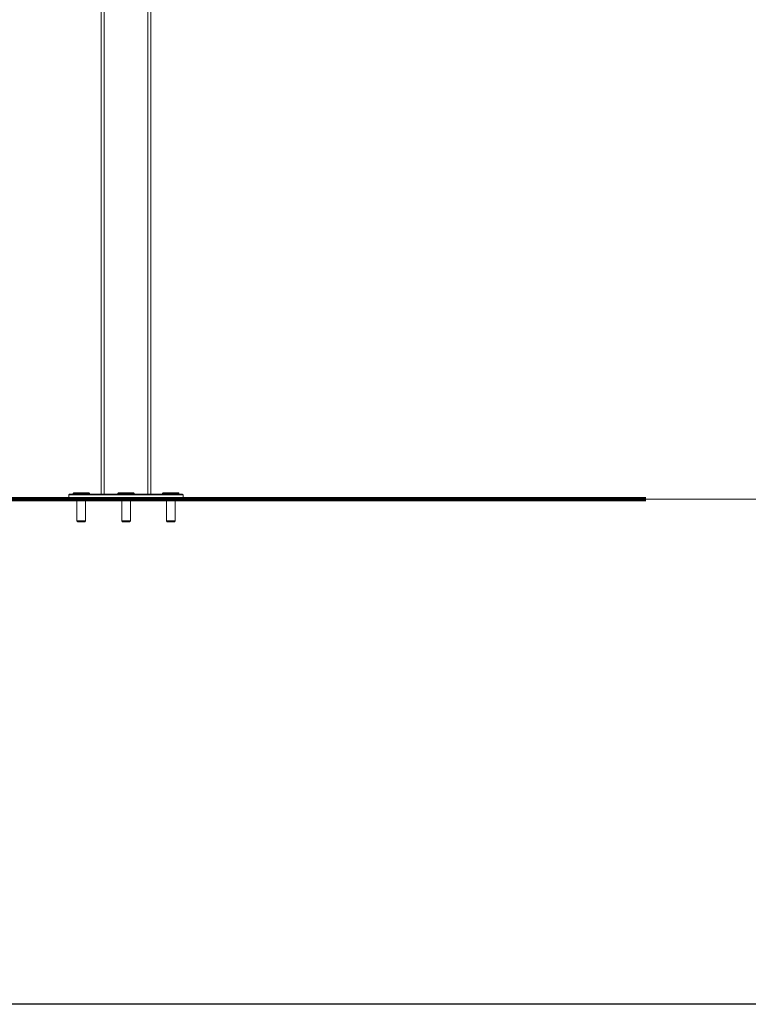
# Model space of a CAD drawing. Units: millimetres. Extents: x -28598 to 27505, y -9594 to 5460.
# Drawn here: x -12918 to -11452, y -4868 to -2888 of the extents above; entities that cross this region are included whole.
import ezdxf

# ---------------------------------------------------------------- set-up
doc = ezdxf.new("R2010")
doc.units = ezdxf.units.MM
doc.linetypes.add('IMPORT-BORDER', pattern=[0])
for name, color, linetype, lineweight in [('8074887_dwg', 8, 'Continuous', 9), ('HAGS-Dim Plan', 7, 'Continuous', 90), ('HAGS-EN16630 Movement Space', 7, 'IMPORT-BORDER', 9), ('HAGS-ST-Titanium', 7, 'Continuous', 9)]:
    doc.layers.add(name, color=color, linetype=linetype, lineweight=lineweight)

# ---------------------------------------------------------------- blocks, each defined once
blk = doc.blocks.new('8074887_dwg_HAGS - Dim Plan arrow-666625-East')
at = {"layer": 'HAGS-Dim Plan', "color": 250, "lineweight": 9}
blk.add_line((3278.75, 0), (3078.75, 0), dxfattribs=at)
blk = doc.blocks.new('8074887_dwg-666624-East')
at = {"layer": 'HAGS-Dim Plan'}
for p, q in [((-2971.3, 0), (-575.7, 0)), ((-1535.3, 0), (-619.9, 0))]:
    blk.add_line(p, q, dxfattribs=at)
at = {"layer": 'HAGS-EN16630 Movement Space', "linetype": 'Continuous'}
blk.add_line((-229.7, 0), (-2321.3, 0), dxfattribs=at)
at = {"layer": 'HAGS-ST-Titanium'}
for p, q in [((-1671.3, 2550), (-1671.3, 10)), ((-1671.3, 2550), (-1671.3, 10)), ((-1665.3, 2550), (-1665.3, 10)), ((-1577.3, 2550), (-1577.3, 10)), ((-1571.3, 10), (-1571.3, 2550)), ((-1571.3, 2550), (-1571.3, 10)), ((-1735.3, 10), (-1736.3, 9)), ((-1735.3, 10), (-1736.3, 9)), ((-1736.3, 9), (-1736.3, 0)), ((-1736.3, 9), (-1736.3, 0)), ((-1621.3, 9), (-1736, 9)), ((-1736, 9), (-1736, 9)), ((-1725.7, 10), (-1734.9, 10)), ((-1734.9, 10), (-1734.9, 10)), ((-1727.8, 11.1), (-1727.6, 11.1)), ((-1727.8, 11.1), (-1727.8, 10)), ((-1727.7, 11.1), (-1727.7, 10)), ((-1727.7, 11.1), (-1695.2, 11.1)), ((-1621.3, 10), (-1725.6, 10)), ((-1723.7, 13.1), (-1725.3, 13.1)), ((-1725.3, 13.1), (-1723.9, 13.1)), ((-1697.2, 13.1), (-1725.3, 13.1)), ((-1725.3, 13.1), (-1723.9, 13.1)), ((-1697.2, 13.1), (-1699.6, 13.1)), ((-1699.5, 13.1), (-1697.2, 13.1)), ((-1699.5, 13.1), (-1697.2, 13.1)), ((-1695.2, 11.1), (-1695.1, 11.1)), ((-1695.2, 11.1), (-1695.1, 11.1)), ((-1694.8, 10), (-1694.8, 11.1)), ((-1694.7, 10), (-1694.7, 11.1)), ((-1637.7, 11.1), (-1637.7, 10)), ((-1637.7, 11.1), (-1605.3, 11.1)), ((-1607.2, 13.1), (-1635.3, 13.1)), ((-1635.3, 13.1), (-1633.9, 13.1)), ((-1507.6, 10), (-1621.3, 10)), ((-1506.5, 9), (-1621.3, 9)), ((-1609.5, 13.1), (-1607.2, 13.1)), ((-1605.3, 11.1), (-1605.1, 11.1)), ((-1604.8, 10), (-1604.8, 11.1)), ((-1547.8, 11.1), (-1547.8, 10)), ((-1547.8, 11.1), (-1547.6, 11.1)), ((-1547.7, 11.1), (-1547.7, 10)), ((-1547.7, 11.1), (-1515.2, 11.1)), ((-1543.7, 13.1), (-1545.3, 13.1)), ((-1545.3, 13.1), (-1543.9, 13.1)), ((-1517.2, 13.1), (-1545.3, 13.1)), ((-1545.3, 13.1), (-1543.9, 13.1)), ((-1517.2, 13.1), (-1519.6, 13.1)), ((-1519.5, 13.1), (-1517.2, 13.1)), ((-1519.5, 13.1), (-1517.2, 13.1)), ((-1515.2, 11.1), (-1515.1, 11.1)), ((-1515.2, 11.1), (-1515.1, 11.1)), ((-1514.8, 10), (-1514.8, 11.1)), ((-1514.7, 10), (-1514.7, 11.1)), ((-1507.6, 10), (-1507.6, 10)), ((-1506.3, 9), (-1507.3, 10)), ((-1506.3, 9), (-1507.3, 10)), ((-1506.5, 9), (-1506.5, 9)), ((-1506.3, 0), (-1506.3, 9)), ((-1506.3, 0), (-1506.3, 9)), ((-1720, -1), (-1720, -43.5)), ((-1720, -1), (-1720, -43.5)), ((-1702.5, -43.5), (-1702.5, -1)), ((-1702.5, -43.5), (-1702.5, -1)), ((-1630, -1), (-1630, -43.5)), ((-1630, -1), (-1630, -43.5)), ((-1630, -1), (-1630, -43.5)), ((-1630, -1), (-1630, -43.5)), ((-1630, -1), (-1630, -43.5)), ((-1612.5, -43.5), (-1612.5, -1)), ((-1612.5, -43.5), (-1612.5, -1)), ((-1612.5, -43.5), (-1612.5, -1)), ((-1612.5, -43.5), (-1612.5, -1)), ((-1612.5, -43.5), (-1612.5, -1)), ((-1540, -1), (-1540, -43.5)), ((-1540, -1), (-1540, -43.5)), ((-1522.5, -43.5), (-1522.5, -1)), ((-1522.5, -43.5), (-1522.5, -1)), ((-1720, -43.5), (-1718.4, -45.1)), ((-1702.8, -43.5), (-1719.9, -43.5)), ((-1718.3, -45.1), (-1704.3, -45.1)), ((-1704.1, -45.1), (-1704.2, -45.1)), ((-1704.1, -45.1), (-1702.5, -43.5)), ((-1702.8, -43.5), (-1702.6, -43.5)), ((-1630, -43.5), (-1628.4, -45.1)), ((-1612.8, -43.5), (-1629.9, -43.5)), ((-1628.3, -45.1), (-1614.4, -45.1)), ((-1614.1, -45.1), (-1614.2, -45.1)), ((-1614.1, -45.1), (-1612.5, -43.5)), ((-1612.8, -43.5), (-1612.6, -43.5)), ((-1540, -43.5), (-1538.4, -45.1)), ((-1522.8, -43.5), (-1539.9, -43.5)), ((-1538.3, -45.1), (-1524.3, -45.1)), ((-1524.1, -45.1), (-1524.2, -45.1)), ((-1524.1, -45.1), (-1522.5, -43.5)), ((-1522.8, -43.5), (-1522.6, -43.5))]:
    blk.add_line(p, q, dxfattribs=at)
at = {"layer": 'HAGS-ST-Titanium', "flags": 128}
for points in [[(-1727.7, 11.1), (-1727.7, 11.1), (-1727.7, 11.2), (-1727.7, 11.3), (-1727.7, 11.4), (-1727.7, 11.5), (-1727.7, 11.5), (-1727.7, 11.6), (-1727.6, 11.7), (-1727.6, 11.8), (-1727.6, 11.8), (-1727.6, 11.9), (-1727.5, 12), (-1727.5, 12), (-1727.4, 12.1), (-1727.4, 12.2), (-1727.3, 12.2), (-1727.3, 12.3), (-1727.2, 12.4), (-1727.2, 12.4), (-1727.1, 12.5), (-1727.1, 12.5), (-1727, 12.6), (-1727, 12.6), (-1726.9, 12.7), (-1726.8, 12.7), (-1726.8, 12.8), (-1726.7, 12.8), (-1726.6, 12.9), (-1726.5, 12.9), (-1726.5, 12.9), (-1726.4, 12.9), (-1726.3, 13), (-1726.2, 13), (-1726.2, 13), (-1726.1, 13), (-1726, 13), (-1725.9, 13), (-1725.8, 13.1), (-1725.8, 13.1), (-1725.7, 13.1)], [(-1727.8, 11.1), (-1727.7, 11.1), (-1727.7, 11.2), (-1727.7, 11.3), (-1727.7, 11.4), (-1727.7, 11.5), (-1727.7, 11.5), (-1727.7, 11.6), (-1727.6, 11.7), (-1727.6, 11.8), (-1727.6, 11.8), (-1727.6, 11.9), (-1727.5, 12)], [(-1727.1, 12.5), (-1727.1, 12.5), (-1727, 12.6), (-1727, 12.6), (-1726.9, 12.7), (-1726.8, 12.7), (-1726.8, 12.8), (-1726.7, 12.8), (-1726.6, 12.9), (-1726.5, 12.9)], [(-1726.4, 12.9), (-1726.3, 13), (-1726.2, 13), (-1726.2, 13), (-1726.1, 13), (-1726, 13), (-1725.9, 13), (-1725.9, 13.1), (-1725.8, 13.1), (-1725.8, 13.1)], [(-1723.7, 13.1), (-1724, 13.1), (-1724.3, 13.1), (-1724.5, 13.1), (-1724.7, 13.1), (-1724.9, 13.1), (-1725.1, 13.1), (-1725.3, 13.1), (-1725.4, 13.1), (-1725.5, 13.1), (-1725.6, 13.1), (-1725.7, 13.1), (-1725.7, 13.1), (-1725.7, 13.1), (-1725.8, 13.1)], [(-1725.8, 13.1), (-1725.7, 13.1), (-1725.7, 13.1), (-1725.6, 13.1), (-1725.6, 13.1), (-1725.5, 13.1), (-1725.3, 13.1), (-1725.3, 13.1)], [(-1697.2, 13.1), (-1697.3, 13.1), (-1697.5, 13.1), (-1697.7, 13.1), (-1697.9, 13.1), (-1698.2, 13.1), (-1698.4, 13.1), (-1698.7, 13.1), (-1699, 13.1), (-1699.3, 13.1), (-1699.7, 13.1), (-1700, 13.1), (-1700.4, 13.1), (-1700.8, 13.1), (-1701.2, 13.1), (-1701.6, 13.1), (-1702.1, 13.1), (-1702.5, 13.1), (-1703, 13.1), (-1703.5, 13.1), (-1704, 13.1), (-1704.5, 13.1), (-1705, 13.1), (-1705.6, 13.1), (-1706.1, 13.1), (-1706.6, 13.1), (-1707.2, 13.1), (-1707.8, 13.1), (-1708.3, 13.1), (-1708.9, 13.1), (-1709.5, 13.1), (-1710, 13.1), (-1710.6, 13.1), (-1711.2, 13.1), (-1711.8, 13.1), (-1712.4, 13.1), (-1712.9, 13.1), (-1713.5, 13.1), (-1714.1, 13.1), (-1714.6, 13.1), (-1715.2, 13.1), (-1715.8, 13.1), (-1716.3, 13.1), (-1716.8, 13.1), (-1717.4, 13.1), (-1717.9, 13.1), (-1718.4, 13.1), (-1718.9, 13.1), (-1719.4, 13.1), (-1719.9, 13.1), (-1720.3, 13.1), (-1720.8, 13.1), (-1721.2, 13.1), (-1721.6, 13.1), (-1722, 13.1), (-1722.4, 13.1), (-1722.8, 13.1), (-1723.1, 13.1), (-1723.4, 13.1), (-1723.7, 13.1), (-1724, 13.1), (-1724.3, 13.1), (-1724.5, 13.1), (-1724.7, 13.1), (-1724.9, 13.1), (-1725.1, 13.1), (-1725.3, 13.1), (-1725.4, 13.1), (-1725.5, 13.1), (-1725.6, 13.1), (-1725.7, 13.1), (-1725.7, 13.1), (-1725.7, 13.1), (-1725.7, 13.1)], [(-1725.7, 13.1), (-1725.7, 13.1), (-1725.7, 13.1), (-1725.6, 13.1), (-1725.6, 13.1), (-1725.5, 13.1), (-1725.3, 13.1), (-1725.3, 13.1)], [(-1725.3, 13.1), (-1725.2, 13.1), (-1725, 13.1), (-1724.8, 13.1), (-1724.6, 13.1), (-1724.3, 13.1), (-1724.1, 13.1), (-1723.8, 13.1)], [(-1725.3, 13.1), (-1725.1, 13.1), (-1725, 13.1), (-1724.8, 13.1), (-1724.6, 13.1), (-1724.3, 13.1), (-1724.1, 13.1), (-1723.8, 13.1)], [(-1697.2, 13.1), (-1697.3, 13.1), (-1697.5, 13.1), (-1697.7, 13.1), (-1697.9, 13.1), (-1698.2, 13.1), (-1698.4, 13.1), (-1698.7, 13.1), (-1699, 13.1), (-1699.3, 13.1), (-1699.6, 13.1)], [(-1699.4, 13.1), (-1699.1, 13.1), (-1698.8, 13.1), (-1698.5, 13.1), (-1698.2, 13.1), (-1698, 13.1), (-1697.8, 13.1), (-1697.6, 13.1), (-1697.4, 13.1), (-1697.2, 13.1), (-1697.1, 13.1), (-1697, 13.1), (-1696.9, 13.1), (-1696.8, 13.1), (-1696.8, 13.1), (-1696.8, 13.1), (-1696.8, 13.1)], [(-1699.4, 13.1), (-1699.1, 13.1), (-1698.8, 13.1), (-1698.5, 13.1), (-1698.2, 13.1), (-1698, 13.1), (-1697.7, 13.1), (-1697.5, 13.1), (-1697.4, 13.1), (-1697.2, 13.1), (-1697.1, 13.1), (-1697, 13.1), (-1696.9, 13.1), (-1696.8, 13.1), (-1696.8, 13.1), (-1696.7, 13.1), (-1696.7, 13.1)], [(-1696.8, 13.1), (-1696.8, 13.1), (-1696.8, 13.1), (-1696.9, 13.1), (-1696.9, 13.1), (-1697, 13.1), (-1697.2, 13.1), (-1697.2, 13.1)], [(-1696.7, 13.1), (-1696.8, 13.1), (-1696.8, 13.1), (-1696.8, 13.1), (-1696.9, 13.1), (-1697, 13.1), (-1697.2, 13.1), (-1697.2, 13.1)], [(-1696.8, 13.1), (-1696.7, 13.1), (-1696.6, 13), (-1696.5, 13), (-1696.4, 13), (-1696.4, 13), (-1696.3, 13), (-1696.2, 13), (-1696.1, 13), (-1696, 12.9), (-1696, 12.9), (-1695.9, 12.9), (-1695.8, 12.8), (-1695.8, 12.8), (-1695.7, 12.8), (-1695.6, 12.7), (-1695.6, 12.7), (-1695.5, 12.6), (-1695.4, 12.6), (-1695.4, 12.5), (-1695.3, 12.4)], [(-1696.7, 13.1), (-1696.7, 13.1), (-1696.6, 13), (-1696.5, 13), (-1696.4, 13), (-1696.3, 13), (-1696.3, 13), (-1696.2, 13), (-1696.1, 13), (-1696, 12.9), (-1696, 12.9), (-1695.9, 12.9), (-1695.8, 12.8), (-1695.7, 12.8), (-1695.7, 12.8), (-1695.6, 12.7), (-1695.5, 12.7), (-1695.5, 12.6), (-1695.4, 12.6), (-1695.4, 12.5), (-1695.3, 12.4), (-1695.3, 12.4), (-1695.2, 12.3), (-1695.2, 12.3), (-1695.1, 12.2), (-1695.1, 12.1), (-1695, 12.1), (-1695, 12), (-1694.9, 11.9), (-1694.9, 11.9), (-1694.9, 11.8), (-1694.9, 11.7), (-1694.8, 11.6), (-1694.8, 11.6), (-1694.8, 11.5), (-1694.8, 11.4), (-1694.8, 11.3), (-1694.8, 11.2), (-1694.7, 11.2), (-1694.7, 11.1), (-1694.7, 11.1)], [(-1694.9, 11.9), (-1694.9, 11.9), (-1694.9, 11.8), (-1694.9, 11.7), (-1694.8, 11.6), (-1694.8, 11.6), (-1694.8, 11.5), (-1694.8, 11.4), (-1694.8, 11.3), (-1694.8, 11.2), (-1694.8, 11.2), (-1694.8, 11.1), (-1694.8, 11.1)], [(-1637.7, 11.1), (-1637.7, 11.1), (-1637.7, 11.2), (-1637.7, 11.3), (-1637.7, 11.4), (-1637.7, 11.5), (-1637.7, 11.5), (-1637.7, 11.6), (-1637.6, 11.7), (-1637.6, 11.8), (-1637.6, 11.8), (-1637.6, 11.9), (-1637.5, 12), (-1637.5, 12), (-1637.4, 12.1), (-1637.4, 12.2), (-1637.4, 12.2), (-1637.3, 12.3), (-1637.3, 12.4), (-1637.2, 12.4), (-1637.1, 12.5), (-1637.1, 12.5), (-1637, 12.6), (-1637, 12.6), (-1636.9, 12.7), (-1636.8, 12.7), (-1636.8, 12.8), (-1636.7, 12.8), (-1636.6, 12.9), (-1636.5, 12.9), (-1636.5, 12.9), (-1636.4, 12.9), (-1636.3, 13), (-1636.2, 13), (-1636.2, 13), (-1636.1, 13), (-1636, 13), (-1635.9, 13), (-1635.9, 13.1), (-1635.8, 13.1), (-1635.7, 13.1)], [(-1628.9, 13.1), (-1629.4, 13.1), (-1629.9, 13.1), (-1630.3, 13.1), (-1630.8, 13.1), (-1631.2, 13.1), (-1631.6, 13.1), (-1632, 13.1), (-1632.4, 13.1), (-1632.8, 13.1), (-1633.1, 13.1), (-1633.4, 13.1), (-1633.7, 13.1), (-1634, 13.1), (-1634.3, 13.1), (-1634.5, 13.1), (-1634.7, 13.1), (-1634.9, 13.1), (-1635.1, 13.1), (-1635.3, 13.1), (-1635.4, 13.1), (-1635.5, 13.1), (-1635.6, 13.1), (-1635.7, 13.1), (-1635.7, 13.1), (-1635.7, 13.1), (-1635.7, 13.1)], [(-1635.7, 13.1), (-1635.7, 13.1), (-1635.7, 13.1), (-1635.6, 13.1), (-1635.6, 13.1), (-1635.5, 13.1), (-1635.3, 13.1), (-1635.3, 13.1)], [(-1635.3, 13.1), (-1635.2, 13.1), (-1635, 13.1), (-1634.8, 13.1), (-1634.6, 13.1), (-1634.3, 13.1), (-1634.1, 13.1), (-1633.8, 13.1)], [(-1607.2, 13.1), (-1607.3, 13.1), (-1607.5, 13.1), (-1607.7, 13.1), (-1607.9, 13.1), (-1608.2, 13.1), (-1608.4, 13.1), (-1608.7, 13.1), (-1609, 13.1), (-1609.3, 13.1), (-1609.7, 13.1), (-1610, 13.1), (-1610.4, 13.1), (-1610.8, 13.1), (-1611.2, 13.1), (-1611.7, 13.1), (-1612.1, 13.1), (-1612.6, 13.1), (-1613, 13.1), (-1613.5, 13.1), (-1614, 13.1), (-1614.5, 13.1), (-1615, 13.1), (-1615.6, 13.1), (-1616.1, 13.1), (-1616.6, 13.1), (-1617.2, 13.1), (-1617.8, 13.1), (-1618.3, 13.1), (-1618.9, 13.1), (-1619.5, 13.1), (-1620, 13.1), (-1620.6, 13.1), (-1621.2, 13.1), (-1621.8, 13.1), (-1622.4, 13.1), (-1622.9, 13.1), (-1623.5, 13.1), (-1624.1, 13.1), (-1624.7, 13.1), (-1625.2, 13.1), (-1625.8, 13.1), (-1626.3, 13.1), (-1626.9, 13.1), (-1627.4, 13.1), (-1627.9, 13.1), (-1628.4, 13.1), (-1628.9, 13.1)], [(-1609.4, 13.1), (-1609.1, 13.1), (-1608.8, 13.1), (-1608.5, 13.1), (-1608.2, 13.1), (-1608, 13.1), (-1607.8, 13.1), (-1607.6, 13.1), (-1607.4, 13.1), (-1607.2, 13.1), (-1607.1, 13.1), (-1607, 13.1), (-1606.9, 13.1), (-1606.8, 13.1), (-1606.8, 13.1), (-1606.8, 13.1), (-1606.7, 13.1)], [(-1606.7, 13.1), (-1606.8, 13.1), (-1606.8, 13.1), (-1606.9, 13.1), (-1606.9, 13.1), (-1607, 13.1), (-1607.2, 13.1), (-1607.2, 13.1)], [(-1606.7, 13.1), (-1606.7, 13.1), (-1606.6, 13), (-1606.5, 13), (-1606.4, 13), (-1606.4, 13), (-1606.3, 13), (-1606.2, 13), (-1606.1, 13), (-1606, 12.9), (-1606, 12.9), (-1605.9, 12.9), (-1605.8, 12.8), (-1605.8, 12.8), (-1605.7, 12.8), (-1605.6, 12.7), (-1605.6, 12.7), (-1605.5, 12.6), (-1605.4, 12.6), (-1605.4, 12.5), (-1605.3, 12.4), (-1605.3, 12.4), (-1605.2, 12.3), (-1605.2, 12.3), (-1605.1, 12.2), (-1605.1, 12.1), (-1605, 12.1), (-1605, 12), (-1604.9, 11.9), (-1604.9, 11.9), (-1604.9, 11.8), (-1604.9, 11.7), (-1604.8, 11.6), (-1604.8, 11.6), (-1604.8, 11.5), (-1604.8, 11.4), (-1604.8, 11.3), (-1604.8, 11.2), (-1604.8, 11.2), (-1604.8, 11.1), (-1604.8, 11.1)], [(-1547.8, 11.1), (-1547.7, 11.1), (-1547.7, 11.2), (-1547.7, 11.3), (-1547.7, 11.4), (-1547.7, 11.5), (-1547.7, 11.5), (-1547.7, 11.6), (-1547.6, 11.7), (-1547.6, 11.8), (-1547.6, 11.8), (-1547.6, 11.9), (-1547.5, 12)], [(-1547.7, 11.1), (-1547.7, 11.1), (-1547.7, 11.2), (-1547.7, 11.3), (-1547.7, 11.4), (-1547.7, 11.5), (-1547.7, 11.5), (-1547.7, 11.6), (-1547.6, 11.7), (-1547.6, 11.8), (-1547.6, 11.8), (-1547.6, 11.9), (-1547.5, 12), (-1547.5, 12), (-1547.4, 12.1), (-1547.4, 12.2), (-1547.3, 12.2), (-1547.3, 12.3), (-1547.2, 12.4), (-1547.2, 12.4), (-1547.1, 12.5), (-1547.1, 12.5), (-1547, 12.6), (-1547, 12.6), (-1546.9, 12.7), (-1546.8, 12.7), (-1546.8, 12.8), (-1546.7, 12.8), (-1546.6, 12.9), (-1546.5, 12.9), (-1546.5, 12.9), (-1546.4, 12.9), (-1546.3, 13), (-1546.2, 13), (-1546.2, 13), (-1546.1, 13), (-1546, 13), (-1545.9, 13), (-1545.8, 13.1), (-1545.8, 13.1), (-1545.7, 13.1)], [(-1547.1, 12.5), (-1547.1, 12.5), (-1547, 12.6), (-1547, 12.6), (-1546.9, 12.7), (-1546.8, 12.7), (-1546.8, 12.8), (-1546.7, 12.8), (-1546.6, 12.9), (-1546.5, 12.9)], [(-1546.4, 12.9), (-1546.3, 13), (-1546.2, 13), (-1546.2, 13), (-1546.1, 13), (-1546, 13), (-1545.9, 13), (-1545.9, 13.1), (-1545.8, 13.1), (-1545.8, 13.1)], [(-1543.7, 13.1), (-1544, 13.1), (-1544.3, 13.1), (-1544.5, 13.1), (-1544.7, 13.1), (-1544.9, 13.1), (-1545.1, 13.1), (-1545.3, 13.1), (-1545.4, 13.1), (-1545.5, 13.1), (-1545.6, 13.1), (-1545.7, 13.1), (-1545.7, 13.1), (-1545.7, 13.1), (-1545.8, 13.1)], [(-1545.8, 13.1), (-1545.7, 13.1), (-1545.7, 13.1), (-1545.6, 13.1), (-1545.6, 13.1), (-1545.5, 13.1), (-1545.3, 13.1), (-1545.3, 13.1)], [(-1517.2, 13.1), (-1517.3, 13.1), (-1517.5, 13.1), (-1517.7, 13.1), (-1517.9, 13.1), (-1518.2, 13.1), (-1518.4, 13.1), (-1518.7, 13.1), (-1519, 13.1), (-1519.3, 13.1), (-1519.7, 13.1), (-1520, 13.1), (-1520.4, 13.1), (-1520.8, 13.1), (-1521.2, 13.1), (-1521.6, 13.1), (-1522.1, 13.1), (-1522.5, 13.1), (-1523, 13.1), (-1523.5, 13.1), (-1524, 13.1), (-1524.5, 13.1), (-1525, 13.1), (-1525.6, 13.1), (-1526.1, 13.1), (-1526.6, 13.1), (-1527.2, 13.1), (-1527.8, 13.1), (-1528.3, 13.1), (-1528.9, 13.1), (-1529.5, 13.1), (-1530, 13.1), (-1530.6, 13.1), (-1531.2, 13.1), (-1531.8, 13.1), (-1532.4, 13.1), (-1532.9, 13.1), (-1533.5, 13.1), (-1534.1, 13.1), (-1534.6, 13.1), (-1535.2, 13.1), (-1535.8, 13.1), (-1536.3, 13.1), (-1536.8, 13.1), (-1537.4, 13.1), (-1537.9, 13.1), (-1538.4, 13.1), (-1538.9, 13.1), (-1539.4, 13.1), (-1539.9, 13.1), (-1540.3, 13.1), (-1540.8, 13.1), (-1541.2, 13.1), (-1541.6, 13.1), (-1542, 13.1), (-1542.4, 13.1), (-1542.8, 13.1), (-1543.1, 13.1), (-1543.4, 13.1), (-1543.7, 13.1), (-1544, 13.1), (-1544.3, 13.1), (-1544.5, 13.1), (-1544.7, 13.1), (-1544.9, 13.1), (-1545.1, 13.1), (-1545.3, 13.1), (-1545.4, 13.1), (-1545.5, 13.1), (-1545.6, 13.1), (-1545.7, 13.1), (-1545.7, 13.1), (-1545.7, 13.1), (-1545.7, 13.1)], [(-1545.7, 13.1), (-1545.7, 13.1), (-1545.7, 13.1), (-1545.6, 13.1), (-1545.6, 13.1), (-1545.5, 13.1), (-1545.3, 13.1), (-1545.3, 13.1)], [(-1545.3, 13.1), (-1545.2, 13.1), (-1545, 13.1), (-1544.8, 13.1), (-1544.6, 13.1), (-1544.3, 13.1), (-1544.1, 13.1), (-1543.8, 13.1)], [(-1545.3, 13.1), (-1545.1, 13.1), (-1545, 13.1), (-1544.8, 13.1), (-1544.6, 13.1), (-1544.3, 13.1), (-1544.1, 13.1), (-1543.8, 13.1)], [(-1517.2, 13.1), (-1517.3, 13.1), (-1517.5, 13.1), (-1517.7, 13.1), (-1517.9, 13.1), (-1518.2, 13.1), (-1518.4, 13.1), (-1518.7, 13.1), (-1519, 13.1), (-1519.3, 13.1), (-1519.6, 13.1)], [(-1519.4, 13.1), (-1519.1, 13.1), (-1518.8, 13.1), (-1518.5, 13.1), (-1518.2, 13.1), (-1518, 13.1), (-1517.8, 13.1), (-1517.6, 13.1), (-1517.4, 13.1), (-1517.2, 13.1), (-1517.1, 13.1), (-1517, 13.1), (-1516.9, 13.1), (-1516.8, 13.1), (-1516.8, 13.1), (-1516.8, 13.1), (-1516.8, 13.1)], [(-1519.4, 13.1), (-1519.1, 13.1), (-1518.8, 13.1), (-1518.5, 13.1), (-1518.2, 13.1), (-1518, 13.1), (-1517.7, 13.1), (-1517.5, 13.1), (-1517.4, 13.1), (-1517.2, 13.1), (-1517.1, 13.1), (-1517, 13.1), (-1516.9, 13.1), (-1516.8, 13.1), (-1516.8, 13.1), (-1516.7, 13.1), (-1516.7, 13.1)], [(-1516.8, 13.1), (-1516.8, 13.1), (-1516.8, 13.1), (-1516.9, 13.1), (-1516.9, 13.1), (-1517, 13.1), (-1517.2, 13.1), (-1517.2, 13.1)], [(-1516.7, 13.1), (-1516.8, 13.1), (-1516.8, 13.1), (-1516.8, 13.1), (-1516.9, 13.1), (-1517, 13.1), (-1517.2, 13.1), (-1517.2, 13.1)], [(-1516.8, 13.1), (-1516.7, 13.1), (-1516.6, 13), (-1516.5, 13), (-1516.4, 13), (-1516.4, 13), (-1516.3, 13), (-1516.2, 13), (-1516.1, 13), (-1516, 12.9), (-1516, 12.9), (-1515.9, 12.9), (-1515.8, 12.8), (-1515.8, 12.8), (-1515.7, 12.8), (-1515.6, 12.7), (-1515.6, 12.7), (-1515.5, 12.6), (-1515.4, 12.6), (-1515.4, 12.5), (-1515.3, 12.4)], [(-1516.7, 13.1), (-1516.7, 13.1), (-1516.6, 13), (-1516.5, 13), (-1516.4, 13), (-1516.3, 13), (-1516.3, 13), (-1516.2, 13), (-1516.1, 13), (-1516, 12.9), (-1516, 12.9), (-1515.9, 12.9), (-1515.8, 12.8), (-1515.7, 12.8), (-1515.7, 12.8), (-1515.6, 12.7), (-1515.5, 12.7), (-1515.5, 12.6), (-1515.4, 12.6), (-1515.4, 12.5), (-1515.3, 12.4), (-1515.3, 12.4), (-1515.2, 12.3), (-1515.2, 12.3), (-1515.1, 12.2), (-1515.1, 12.1), (-1515, 12.1), (-1515, 12), (-1514.9, 11.9), (-1514.9, 11.9), (-1514.9, 11.8), (-1514.9, 11.7), (-1514.8, 11.6), (-1514.8, 11.6), (-1514.8, 11.5), (-1514.8, 11.4), (-1514.8, 11.3), (-1514.8, 11.2), (-1514.7, 11.2), (-1514.7, 11.1), (-1514.7, 11.1)], [(-1514.9, 11.9), (-1514.9, 11.9), (-1514.9, 11.8), (-1514.9, 11.7), (-1514.8, 11.6), (-1514.8, 11.6), (-1514.8, 11.5), (-1514.8, 11.4), (-1514.8, 11.3), (-1514.8, 11.2), (-1514.8, 11.2), (-1514.8, 11.1), (-1514.8, 11.1)]]:
    blk.add_lwpolyline(points, dxfattribs=at)
at = {"extrusion": (0, 0, -1)}
blk.add_blockref('8074887_dwg_HAGS - Dim Plan arrow-666625-East', (-1543.5, 0), dxfattribs=at)

msp = doc.modelspace()

# ---------------------------------------------------------------- linework, layer by layer
msp.add_lwpolyline([(-27394, 5026), (-7778, 5026), (-7778, -4867.6), (-27394, -4867.6)], close=True)

# ---------------------------------------------------------------- block references
at = {"layer": '8074887_dwg', "color": 250}
msp.add_blockref('8074887_dwg-666624-East', (-11083, -3852), dxfattribs=at)

doc.saveas('drawing.dxf')
